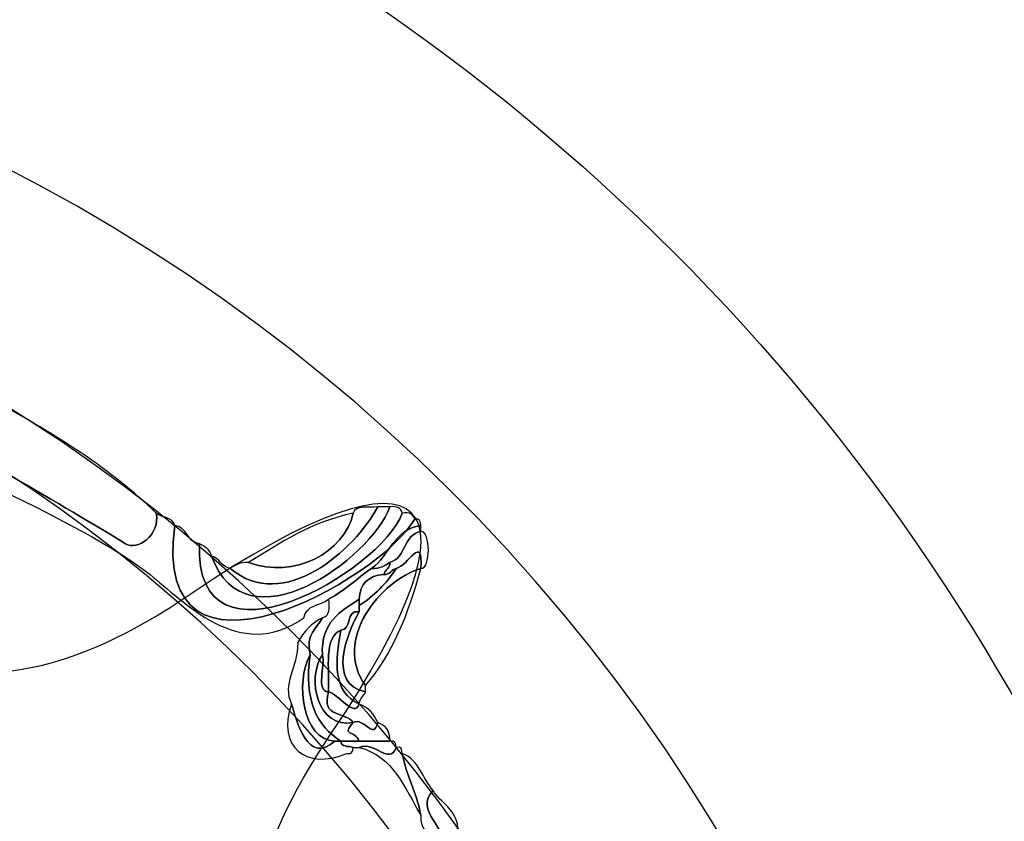
# Model space of a CAD drawing. Extents: x 0 to 19, y 0 to 1.7.
# Drawn here: x 3 to 3.2, y 0.9 to 1 of the extents above; entities that cross this region are included whole.
import ezdxf

# ---------------------------------------------------------------- set-up
doc = ezdxf.new("R2010")
doc.units = 0
doc.header["$MEASUREMENT"] = 0
doc.layers.add('GRAY', color=7, linetype='CONTINUOUS')
doc.layers.add('HARDWARE', color=7, linetype='CONTINUOUS')

# ---------------------------------------------------------------- blocks, each defined once
blk = doc.blocks.new('BLOCK_179')
at = {"layer": 'HARDWARE', "color": 7}
for points in [[(3.20719, 0.75498), (3.20719, 0.91583), (3.07682, 1.0462), (2.916, 1.0462), (2.75517, 1.0462), (2.62481, 0.91583), (2.62481, 0.75498), (2.62481, 0.59418), (2.75517, 0.46381), (2.916, 0.46381), (3.07682, 0.46381), (3.20719, 0.59418), (3.20719, 0.75498)], [(3.16283, 0.75499), (3.16283, 0.61981), (3.05231, 0.5102), (2.916, 0.5102), (2.77969, 0.5102), (2.66918, 0.61981), (2.66918, 0.75499), (2.66918, 0.8902), (2.77969, 0.99981), (2.916, 0.99981), (3.05231, 0.99981), (3.16283, 0.8902), (3.16283, 0.75499)]]:
    blk.add_open_spline(points, degree=3, knots=[0, 0, 0, 0, 1, 1, 1, 2, 2, 2, 3, 3, 3, 4, 4, 4, 4], dxfattribs=at)
blk = doc.blocks.new('BLOCK_181')
at = {"layer": 'HARDWARE', "color": 7}
for points, knots in [([(3.05244, 0.923), (3.04899, 0.89741), (3.08107, 0.91549), (3.08582, 0.92387), (3.08654, 0.92402), (3.08662, 0.92354), (3.08666, 0.923), (3.08293, 0.92246), (3.08232, 0.91878), (3.07982, 0.91702), (3.07779, 0.91561), (3.07605, 0.91393), (3.07384, 0.91272), (3.07269, 0.91187), (3.07065, 0.91191), (3.07041, 0.91016), (3.06137, 0.90375), (3.05361, 0.9126), (3.04902, 0.91615), (3.03642, 0.92592), (3.01161, 0.93381), (3.00625, 0.941), (3.00314, 0.94518), (3.01266, 0.946), (3.01223, 0.94786), (3.01223, 0.94815), (3.01223, 0.94843), (3.01223, 0.94872), (3.01293, 0.94855), (3.01309, 0.94786), (3.01394, 0.94786), (3.00833, 0.94237), (3.00981, 0.9415), (3.01651, 0.93757), (3.02403, 0.93316), (3.04319, 0.92206), (3.0456, 0.92044), (3.04716, 0.91938), (3.05049, 0.92169), (3.04987, 0.92471), (3.05056, 0.92398), (3.05221, 0.92421), (3.05244, 0.923)], [0, 0, 0, 0, 1, 1, 1, 2, 2, 2, 3, 3, 3, 4, 4, 4, 5, 5, 5, 6, 6, 6, 7, 7, 7, 8, 8, 8, 9, 9, 9, 10, 10, 10, 11, 11, 11, 12, 12, 12, 13, 13, 13, 14, 14, 14, 14]), ([(3.02764, 0.94016), (3.03574, 0.9357), (3.04352, 0.93091), (3.04987, 0.92471), (3.05049, 0.92169), (3.04716, 0.91938), (3.0456, 0.92044), (3.04319, 0.92206), (3.02403, 0.93316), (3.01651, 0.93757), (3.00981, 0.9415), (3.00833, 0.94237), (3.01394, 0.94786), (3.01655, 0.9479), (3.01727, 0.94606), (3.01908, 0.9453), (3.01162, 0.94055), (3.02585, 0.93401), (3.02764, 0.94016)], [0, 0, 0, 0, 1, 1, 1, 2, 2, 2, 3, 3, 3, 4, 4, 4, 5, 5, 5, 6, 6, 6, 6]), ([(3.08409, 0.92471), (3.08106, 0.91656), (3.05515, 0.9015), (3.05587, 0.92044), (3.05663, 0.92006), (3.05739, 0.91968), (3.05757, 0.91873), (3.06226, 0.90565), (3.07964, 0.91827), (3.08238, 0.92558), (3.08338, 0.92571), (3.08391, 0.92539), (3.08409, 0.92471)], [0, 0, 0, 0, 1, 1, 1, 2, 2, 2, 3, 3, 3, 4, 4, 4, 4]), ([(3.07726, 0.92471), (3.07752, 0.92588), (3.0794, 0.92544), (3.08068, 0.92558), (3.07744, 0.91958), (3.0676, 0.91073), (3.06015, 0.91702), (3.06083, 0.91747), (3.06154, 0.91789), (3.06272, 0.91786), (3.06902, 0.91545), (3.07605, 0.91922), (3.07726, 0.92471)], [0, 0, 0, 0, 1, 1, 1, 2, 2, 2, 3, 3, 3, 4, 4, 4, 4]), ([(3.08409, 0.92471), (3.0851, 0.92487), (3.08562, 0.92453), (3.08582, 0.92387), (3.08107, 0.91549), (3.04899, 0.89741), (3.05244, 0.923), (3.05419, 0.92274), (3.05412, 0.92069), (3.05587, 0.92044), (3.05515, 0.9015), (3.08106, 0.91656), (3.08409, 0.92471)], [0, 0, 0, 0, 1, 1, 1, 2, 2, 2, 3, 3, 3, 4, 4, 4, 4]), ([(3.05757, 0.91873), (3.0587, 0.91842), (3.05893, 0.91721), (3.06015, 0.91702), (3.0676, 0.91073), (3.07744, 0.91958), (3.08068, 0.92558), (3.08124, 0.92558), (3.08181, 0.92558), (3.08238, 0.92558), (3.07964, 0.91827), (3.06226, 0.90565), (3.05757, 0.91873)], [0, 0, 0, 0, 1, 1, 1, 2, 2, 2, 3, 3, 3, 4, 4, 4, 4]), ([(3.06272, 0.91786), (3.06715, 0.92055), (3.07138, 0.92345), (3.07726, 0.92471), (3.07605, 0.91922), (3.06902, 0.91545), (3.06272, 0.91786)], [0, 0, 0, 0, 1, 1, 1, 2, 2, 2, 2]), ([(3.07982, 0.91702), (3.08232, 0.91878), (3.08293, 0.92246), (3.08666, 0.923), (3.08666, 0.92272), (3.08666, 0.92242), (3.08666, 0.92215), (3.08419, 0.92175), (3.08464, 0.91846), (3.08238, 0.91786), (3.0817, 0.91741), (3.081, 0.91697), (3.07982, 0.91702)], [0, 0, 0, 0, 1, 1, 1, 2, 2, 2, 3, 3, 3, 4, 4, 4, 4]), ([(3.08325, 0.91702), (3.08487, 0.91736), (3.08702, 0.92198), (3.08666, 0.91702), (3.08104, 0.91528), (3.07438, 0.90712), (3.07897, 0.90073), (3.07897, 0.90043), (3.07897, 0.90015), (3.07897, 0.89986), (3.07366, 0.90093), (3.07634, 0.90795), (3.07811, 0.911), (3.07811, 0.91128), (3.07811, 0.91157), (3.07811, 0.91187), (3.08018, 0.91321), (3.0819, 0.91493), (3.08325, 0.91702)], [0, 0, 0, 0, 1, 1, 1, 2, 2, 2, 3, 3, 3, 4, 4, 4, 5, 5, 5, 6, 6, 6, 6]), ([(3.08666, 0.91702), (3.08702, 0.92198), (3.08487, 0.91736), (3.08325, 0.91702), (3.08255, 0.91684), (3.08238, 0.91615), (3.08152, 0.91615), (3.08169, 0.91684), (3.08238, 0.91702), (3.08238, 0.91786), (3.08464, 0.91846), (3.08419, 0.92175), (3.08666, 0.92215), (3.08807, 0.92228), (3.08807, 0.91686), (3.08666, 0.91702)], [0, 0, 0, 0, 1, 1, 1, 2, 2, 2, 3, 3, 3, 4, 4, 4, 5, 5, 5, 5]), ([(3.07554, 0.89301), (3.07222, 0.89509), (3.07037, 0.89867), (3.07127, 0.90502), (3.07059, 0.90797), (3.07222, 0.90862), (3.07298, 0.91016), (3.07397, 0.91029), (3.07391, 0.91151), (3.07384, 0.91272), (3.07605, 0.91393), (3.07779, 0.91561), (3.07982, 0.91702), (3.081, 0.91697), (3.0817, 0.91741), (3.08238, 0.91786), (3.08238, 0.91702), (3.08169, 0.91684), (3.08152, 0.91615), (3.07936, 0.91604), (3.07821, 0.91489), (3.07811, 0.91272), (3.07549, 0.91105), (3.07274, 0.90953), (3.07298, 0.90502), (3.07069, 0.90154), (3.07236, 0.89469), (3.07726, 0.89559), (3.07555, 0.89361), (3.07747, 0.89463), (3.07811, 0.89301), (3.07726, 0.89301), (3.0764, 0.89301), (3.07554, 0.89301)], [0, 0, 0, 0, 1, 1, 1, 2, 2, 2, 3, 3, 3, 4, 4, 4, 5, 5, 5, 6, 6, 6, 7, 7, 7, 8, 8, 8, 9, 9, 9, 10, 10, 10, 11, 11, 11, 11]), ([(3.07897, 0.90073), (3.07438, 0.90712), (3.08104, 0.91528), (3.08666, 0.91702), (3.08499, 0.91066), (3.08268, 0.90502), (3.07897, 0.90073)], [0, 0, 0, 0, 1, 1, 1, 2, 2, 2, 2]), ([(3.08152, 0.91615), (3.08238, 0.91615), (3.08255, 0.91684), (3.08325, 0.91702), (3.0819, 0.91493), (3.08018, 0.91321), (3.07811, 0.91187), (3.07811, 0.91215), (3.07811, 0.91243), (3.07811, 0.91272), (3.07821, 0.91489), (3.07936, 0.91604), (3.08152, 0.91615)], [0, 0, 0, 0, 1, 1, 1, 2, 2, 2, 3, 3, 3, 4, 4, 4, 4]), ([(3.07554, 0.90843), (3.07317, 0.90739), (3.07395, 0.90317), (3.07384, 0.89986), (3.07194, 0.89996), (3.07347, 0.9035), (3.07298, 0.90502), (3.07274, 0.90953), (3.07549, 0.91105), (3.07811, 0.91272), (3.07811, 0.91243), (3.07811, 0.91215), (3.07811, 0.91187), (3.07811, 0.91157), (3.07811, 0.91128), (3.07811, 0.911), (3.07614, 0.91127), (3.07715, 0.90854), (3.07554, 0.90843)], [0, 0, 0, 0, 1, 1, 1, 2, 2, 2, 3, 3, 3, 4, 4, 4, 5, 5, 5, 6, 6, 6, 6]), ([(3.07811, 0.89815), (3.07435, 0.89988), (3.07476, 0.90403), (3.07554, 0.90843), (3.07715, 0.90854), (3.07614, 0.91127), (3.07811, 0.911), (3.07634, 0.90795), (3.07366, 0.90093), (3.07897, 0.89986), (3.0788, 0.89917), (3.07811, 0.89901), (3.07811, 0.89815)], [0, 0, 0, 0, 1, 1, 1, 2, 2, 2, 3, 3, 3, 4, 4, 4, 4]), ([(3.07127, 0.90502), (3.06916, 0.90115), (3.07024, 0.89312), (3.07469, 0.89301), (3.07095, 0.88959), (3.06945, 0.89571), (3.0687, 0.89815), (3.06729, 0.901), (3.06954, 0.90301), (3.06956, 0.90671), (3.07033, 0.90823), (3.07147, 0.90937), (3.07298, 0.91016), (3.07222, 0.90862), (3.07059, 0.90797), (3.07127, 0.90502)], [0, 0, 0, 0, 1, 1, 1, 2, 2, 2, 3, 3, 3, 4, 4, 4, 5, 5, 5, 5]), ([(3.07554, 0.90843), (3.07476, 0.90403), (3.07435, 0.89988), (3.07811, 0.89815), (3.07744, 0.89619), (3.07512, 0.89962), (3.07384, 0.89986), (3.07395, 0.90317), (3.07317, 0.90739), (3.07554, 0.90843)], [0, 0, 0, 0, 1, 1, 1, 2, 2, 2, 3, 3, 3, 3]), ([(3.07469, 0.89301), (3.07024, 0.89312), (3.06916, 0.90115), (3.07127, 0.90502), (3.07037, 0.89867), (3.07222, 0.89509), (3.07554, 0.89301), (3.07526, 0.89301), (3.07497, 0.89301), (3.07469, 0.89301)], [0, 0, 0, 0, 1, 1, 1, 2, 2, 2, 3, 3, 3, 3]), ([(3.07726, 0.89559), (3.07236, 0.89469), (3.07069, 0.90154), (3.07298, 0.90502), (3.07347, 0.9035), (3.07194, 0.89996), (3.07384, 0.89986), (3.07271, 0.89617), (3.07626, 0.89716), (3.07726, 0.89559)], [0, 0, 0, 0, 1, 1, 1, 2, 2, 2, 3, 3, 3, 3]), ([(3.07726, 0.89559), (3.07626, 0.89716), (3.07271, 0.89617), (3.07384, 0.89986), (3.07512, 0.89962), (3.07744, 0.89619), (3.07811, 0.89815), (3.07935, 0.89768), (3.08019, 0.89681), (3.08068, 0.89559), (3.08011, 0.89301), (3.07884, 0.89639), (3.07726, 0.89559)], [0, 0, 0, 0, 1, 1, 1, 2, 2, 2, 3, 3, 3, 4, 4, 4, 4]), ([(3.0764, 0.8913), (3.07066, 0.88886), (3.06657, 0.89229), (3.0687, 0.89815), (3.06945, 0.89571), (3.07095, 0.88959), (3.07469, 0.89301), (3.07497, 0.89301), (3.07526, 0.89301), (3.07554, 0.89301), (3.07557, 0.89217), (3.07658, 0.89233), (3.07726, 0.89214), (3.07721, 0.89163), (3.07713, 0.89114), (3.0764, 0.8913)], [0, 0, 0, 0, 1, 1, 1, 2, 2, 2, 3, 3, 3, 4, 4, 4, 5, 5, 5, 5]), ([(3.08238, 0.89301), (3.08097, 0.89301), (3.07953, 0.89301), (3.07811, 0.89301), (3.07747, 0.89463), (3.07555, 0.89361), (3.07726, 0.89559), (3.07884, 0.89639), (3.08011, 0.89301), (3.08068, 0.89559), (3.08173, 0.8952), (3.08243, 0.89449), (3.08238, 0.89301)], [0, 0, 0, 0, 1, 1, 1, 2, 2, 2, 3, 3, 3, 4, 4, 4, 4]), ([(3.07811, 0.89301), (3.07953, 0.89301), (3.08097, 0.89301), (3.08238, 0.89301), (3.08311, 0.89316), (3.08318, 0.89266), (3.08325, 0.89214), (3.08219, 0.88954), (3.0803, 0.89308), (3.07811, 0.89214), (3.07783, 0.89214), (3.07755, 0.89214), (3.07726, 0.89214), (3.07658, 0.89233), (3.07557, 0.89217), (3.07554, 0.89301), (3.0764, 0.89301), (3.07726, 0.89301), (3.07811, 0.89301)], [0, 0, 0, 0, 1, 1, 1, 2, 2, 2, 3, 3, 3, 4, 4, 4, 5, 5, 5, 6, 6, 6, 6]), ([(3.07811, 0.89214), (3.0803, 0.89308), (3.08219, 0.88954), (3.08325, 0.89214), (3.08397, 0.89231), (3.08405, 0.89182), (3.08409, 0.8913), (3.08463, 0.8881), (3.08613, 0.8859), (3.08666, 0.8827), (3.08445, 0.8865), (3.08282, 0.89087), (3.07811, 0.89214)], [0, 0, 0, 0, 1, 1, 1, 2, 2, 2, 3, 3, 3, 4, 4, 4, 4]), ([(3.08666, 0.8827), (3.08613, 0.8859), (3.08463, 0.8881), (3.08409, 0.8913), (3.08638, 0.89044), (3.08692, 0.88783), (3.08838, 0.88615), (3.08561, 0.8833), (3.09055, 0.88094), (3.09009, 0.87758), (3.0894, 0.87774), (3.08923, 0.87843), (3.08838, 0.87843), (3.08801, 0.88006), (3.08653, 0.88059), (3.08666, 0.8827)], [0, 0, 0, 0, 1, 1, 1, 2, 2, 2, 3, 3, 3, 4, 4, 4, 5, 5, 5, 5]), ([(3.09009, 0.87758), (3.09055, 0.88094), (3.08561, 0.8833), (3.08838, 0.88615), (3.08942, 0.88433), (3.09159, 0.88365), (3.09181, 0.88101), (3.09104, 0.87801), (3.09313, 0.87576), (3.09351, 0.87329), (3.09351, 0.87301), (3.09351, 0.87272), (3.09351, 0.87244), (3.09098, 0.87278), (3.09184, 0.87648), (3.09009, 0.87758)], [0, 0, 0, 0, 1, 1, 1, 2, 2, 2, 3, 3, 3, 4, 4, 4, 5, 5, 5, 5])]:
    blk.add_open_spline(points, degree=3, knots=knots, dxfattribs=at)
blk = doc.blocks.new('BLOCK_180')
at = {"layer": 'HARDWARE', "color": 7}
for points, knots in [([(2.90227, 0.96533), (2.90983, 1.00488), (2.92219, 1.00488), (2.92975, 0.96533), (2.9373, 0.92577), (2.96157, 0.92095), (2.98366, 0.9546), (3.00575, 0.98825), (3.01718, 0.98351), (3.00904, 0.94406), (3.00091, 0.90464), (3.02148, 0.89086), (3.05473, 0.91348), (3.08799, 0.93609), (3.09673, 0.92733), (3.07416, 0.894), (3.05159, 0.86068), (3.06533, 0.84006), (3.10471, 0.84821), (3.14406, 0.85636), (3.14881, 0.84492), (3.11522, 0.82278), (3.08164, 0.80065), (3.08647, 0.77635), (3.12594, 0.76877), (3.16543, 0.7612), (3.16543, 0.74882), (3.12594, 0.74125), (3.08647, 0.73367), (3.08164, 0.70938), (3.11522, 0.68724), (3.14881, 0.66509), (3.14406, 0.65366), (3.10471, 0.66181), (3.06533, 0.66995), (3.05159, 0.64933), (3.07416, 0.61602), (3.09673, 0.5827), (3.08799, 0.57393), (3.05473, 0.59653), (3.02148, 0.61917), (3.00091, 0.60539), (3.00904, 0.56595), (3.01718, 0.52652), (3.00575, 0.52177), (2.98366, 0.55542), (2.96157, 0.58906), (2.9373, 0.58424), (2.92975, 0.54468), (2.92219, 0.50513), (2.90983, 0.50513), (2.90227, 0.54468), (2.89471, 0.58424), (2.87045, 0.58906), (2.84836, 0.55542), (2.82627, 0.52177), (2.81484, 0.52652), (2.82298, 0.56595), (2.83111, 0.60539), (2.81054, 0.61917), (2.77728, 0.59653), (2.74401, 0.57393), (2.73527, 0.5827), (2.75784, 0.61602), (2.78042, 0.64933), (2.76668, 0.66995), (2.7273, 0.66181), (2.68795, 0.65366), (2.68321, 0.66509), (2.7168, 0.68724), (2.75037, 0.70938), (2.74555, 0.73367), (2.70607, 0.74125), (2.66658, 0.74882), (2.66658, 0.7612), (2.70607, 0.76877), (2.74555, 0.77635), (2.75037, 0.80065), (2.7168, 0.82278), (2.68321, 0.84492), (2.68795, 0.85636), (2.7273, 0.84821), (2.76668, 0.84006), (2.78042, 0.86068), (2.75785, 0.894), (2.73528, 0.92733), (2.74403, 0.93609), (2.77729, 0.91348), (2.81054, 0.89086), (2.83111, 0.90464), (2.82298, 0.94406), (2.81484, 0.98351), (2.82627, 0.98825), (2.84836, 0.9546), (2.87045, 0.92095), (2.89471, 0.92577), (2.90227, 0.96533)], [0, 0, 0, 0, 1, 1, 1, 2, 2, 2, 3, 3, 3, 4, 4, 4, 5, 5, 5, 6, 6, 6, 7, 7, 7, 8, 8, 8, 9, 9, 9, 10, 10, 10, 11, 11, 11, 12, 12, 12, 13, 13, 13, 14, 14, 14, 15, 15, 15, 16, 16, 16, 17, 17, 17, 18, 18, 18, 19, 19, 19, 20, 20, 20, 21, 21, 21, 22, 22, 22, 23, 23, 23, 24, 24, 24, 25, 25, 25, 26, 26, 26, 27, 27, 27, 28, 28, 28, 29, 29, 29, 30, 30, 30, 31, 31, 31, 32, 32, 32, 32]), ([(3.13212, 0.755), (3.13212, 0.63543), (3.03537, 0.53849), (2.916, 0.53849), (2.79664, 0.53849), (2.69988, 0.63543), (2.69988, 0.755), (2.69988, 0.87458), (2.79664, 0.97153), (2.916, 0.97153), (3.03537, 0.97153), (3.13212, 0.87458), (3.13212, 0.755)], [0, 0, 0, 0, 1, 1, 1, 2, 2, 2, 3, 3, 3, 4, 4, 4, 4]), ([(3.1243, 0.755), (3.1243, 0.63974), (3.03105, 0.54632), (2.916, 0.54632), (2.80096, 0.54632), (2.70769, 0.63974), (2.70769, 0.755), (2.70769, 0.87027), (2.80096, 0.9637), (2.916, 0.9637), (3.03105, 0.9637), (3.1243, 0.87027), (3.1243, 0.755)], [0, 0, 0, 0, 1, 1, 1, 2, 2, 2, 3, 3, 3, 4, 4, 4, 4])]:
    blk.add_open_spline(points, degree=3, knots=knots, dxfattribs=at)
at = {"layer": 'HARDWARE'}
blk.add_blockref('BLOCK_181', (0, 0), dxfattribs=at)
blk = doc.blocks.new('BLOCK_178')
at = {"layer": 'HARDWARE', "color": 7}
for points in [[(3.071, 0.755), (3.071, 0.66941), (3.0016, 0.6), (2.916, 0.6), (2.8304, 0.6), (2.761, 0.66941), (2.761, 0.755), (2.761, 0.8406), (2.8304, 0.91001), (2.916, 0.91001), (3.0016, 0.91001), (3.071, 0.8406), (3.071, 0.755)], [(3.05812, 0.755), (3.05812, 0.67714), (2.99449, 0.61404), (2.916, 0.61404), (2.8375, 0.61404), (2.77387, 0.67714), (2.77387, 0.755), (2.77387, 0.83283), (2.8375, 0.89597), (2.916, 0.89597), (2.99449, 0.89597), (3.05812, 0.83283), (3.05812, 0.755)]]:
    blk.add_open_spline(points, degree=3, knots=[0, 0, 0, 0, 1, 1, 1, 2, 2, 2, 3, 3, 3, 4, 4, 4, 4], dxfattribs=at)
at = {"layer": 'HARDWARE'}
for name in ['BLOCK_179', 'BLOCK_180']:
    blk.add_blockref(name, (0, 0), dxfattribs=at)

msp = doc.modelspace()

# ---------------------------------------------------------------- linework, layer by layer
at = {"layer": 'GRAY', "color": 7}
msp.add_open_spline([(2.2407, 0.82891), (2.2407, 0.82891), (2.2407, 1.425), (2.2407, 1.425), (2.2407, 1.535), (2.3307, 1.625), (2.4407, 1.625), (2.4407, 1.625), (15.84079, 1.625), (15.84079, 1.625), (15.95079, 1.625), (16.0408, 1.535), (16.0408, 1.425), (16.0408, 1.425), (16.0408, 0.305), (16.0408, 0.305), (16.0408, 0.195), (15.95079, 0.10499), (15.84079, 0.10499), (15.84079, 0.10499), (2.4407, 0.10499), (2.4407, 0.10499), (2.3307, 0.10499), (2.2407, 0.195), (2.2407, 0.305), (2.2407, 0.305), (2.2407, 0.56586), (2.2407, 0.56586)], degree=3, knots=[0, 0, 0, 0, 1, 1, 1, 2, 2, 2, 3, 3, 3, 4, 4, 4, 5, 5, 5, 6, 6, 6, 7, 7, 7, 8, 8, 8, 9, 9, 9, 9], dxfattribs=at)

# ---------------------------------------------------------------- block references
at = {"layer": 'HARDWARE'}
msp.add_blockref('BLOCK_178', (0, 0), dxfattribs=at)

doc.saveas('drawing.dxf')
